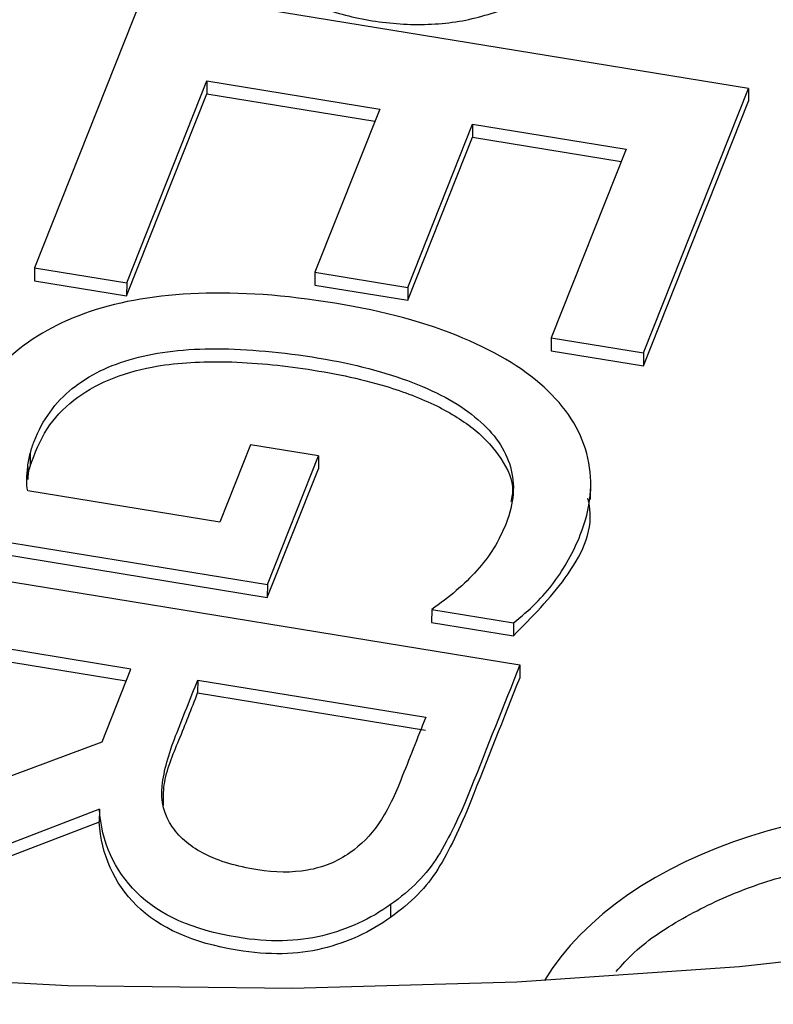
# Model space of a CAD drawing. Units: inches. Extents: x 0 to 34, y 0 to 25.3.
# Drawn here: x 29.1 to 29.2, y 19 to 19.1 of the extents above; entities that cross this region are included whole.
import ezdxf

# ---------------------------------------------------------------- set-up
doc = ezdxf.new("R2010")
doc.units = ezdxf.units.IN
doc.header["$MEASUREMENT"] = 0

msp = doc.modelspace()

# ---------------------------------------------------------------- linework, layer by layer
at = {"color": 7, "linetype": 'Continuous', "lineweight": 25}
for p, q in [((29.07895, 19.09666), (29.06587, 19.06369)), ((29.15058, 19.08496), (29.07895, 19.09666)), ((29.07681, 19.0619), (29.08632, 19.08587)), ((29.08632, 19.08587), (29.08631, 19.08434)), ((29.08632, 19.08587), (29.10682, 19.08252)), ((29.0768, 19.06037), (29.08631, 19.08434)), ((29.08631, 19.08434), (29.10625, 19.08108)), ((29.13813, 19.05361), (29.15058, 19.08496)), ((29.15058, 19.08496), (29.15056, 19.08344)), ((29.13812, 19.05208), (29.15056, 19.08344)), ((29.10682, 19.08252), (29.09914, 19.06318)), ((29.11017, 19.06138), (29.11784, 19.08072)), ((29.11784, 19.08072), (29.11783, 19.07919)), ((29.11784, 19.08072), (29.13605, 19.07775)), ((29.11015, 19.05985), (29.11783, 19.07919)), ((29.11783, 19.07919), (29.13548, 19.07631)), ((29.13605, 19.07775), (29.12718, 19.05539)), ((29.06587, 19.06369), (29.06585, 19.06216)), ((29.06587, 19.06369), (29.07681, 19.0619)), ((29.09914, 19.06318), (29.09913, 19.06165)), ((29.09914, 19.06318), (29.11017, 19.06138)), ((29.06585, 19.06216), (29.0768, 19.06037)), ((29.07681, 19.0619), (29.0768, 19.06037)), ((29.09913, 19.06165), (29.11015, 19.05985)), ((29.11017, 19.06138), (29.11015, 19.05985)), ((29.12718, 19.05539), (29.12717, 19.05386)), ((29.12718, 19.05539), (29.13813, 19.05361)), ((29.12717, 19.05386), (29.13812, 19.05208)), ((29.13813, 19.05361), (29.13812, 19.05208)), ((29.09151, 19.04271), (29.08786, 19.03352)), ((29.09956, 19.04139), (29.09151, 19.04271)), ((29.06537, 19.0417), (29.06535, 19.04017)), ((29.09351, 19.02614), (29.09956, 19.04139)), ((29.09956, 19.04139), (29.09955, 19.03986)), ((29.06507, 19.04013), (29.06506, 19.0386)), ((29.09349, 19.02461), (29.09955, 19.03986)), ((29.13184, 19.03623), (29.13186, 19.03814)), ((29.08786, 19.03352), (29.06507, 19.03724)), ((29.0569, 19.03212), (29.09351, 19.02614)), ((29.05689, 19.03059), (29.09349, 19.02461)), ((29.05182, 19.02831), (29.12345, 19.01661)), ((29.09351, 19.02614), (29.09349, 19.02461)), ((29.11299, 19.02318), (29.11298, 19.02165)), ((29.11299, 19.02318), (29.12269, 19.0216)), ((29.11298, 19.02165), (29.12268, 19.02007)), ((29.12269, 19.0216), (29.12268, 19.02007)), ((29.0773, 19.01612), (29.04883, 19.02077)), ((29.07673, 19.01468), (29.04882, 19.01924)), ((29.12345, 19.01661), (29.12343, 19.01508)), ((29.07388, 19.0075), (29.0773, 19.01612)), ((29.08524, 19.01482), (29.08522, 19.01329)), ((29.08524, 19.01482), (29.11229, 19.01041)), ((29.08522, 19.01329), (29.11227, 19.00888)), ((29.03829, 18.9942), (29.07388, 19.0075)), ((29.07357, 18.99951), (29.03441, 18.98442)), ((29.07357, 18.99951), (29.07355, 18.99798)), ((29.07355, 18.99798), (29.03439, 18.98289)), ((29.10812, 18.98819), (29.1081, 18.98666))]:
    msp.add_line(p, q, dxfattribs=at)
at = {"color": 7, "linetype": 'Continuous', "lineweight": 25, "flags": 128}
msp.add_lwpolyline([(28.76889, 19.07504), (28.78644, 19.06231), (28.80526, 19.05031), (28.82526, 19.0391), (28.84636, 19.02872), (28.86846, 19.01921), (28.89149, 19.01062), (28.91533, 19.00298), (28.93989, 18.99632), (28.96508, 18.99067), (28.99077, 18.98606), (29.01686, 18.98249), (29.04325, 18.98), (29.06983, 18.97859), (29.09647, 18.97826), (29.12308, 18.97902), (29.14953, 18.98086), (29.17573, 18.98377), (29.20155, 18.98775), (29.22689, 18.99278), (29.25164, 18.99883), (29.2757, 19.00588), (29.29897, 19.0139)], dxfattribs=at)
at = {"color": 7, "linetype": 'Continuous', "lineweight": 25}
msp.add_arc((29.08931, 19.6045), 0.64217, 246.37732, 274.97335, dxfattribs=at)
at = {"color": 8, "linetype": 'Continuous', "lineweight": 25}
msp.add_ellipse((29.17604, 18.96581), major_axis=(0.05322, -0.0021), ratio=0.637588, start_param=1.380252, end_param=2.799132, dxfattribs=at)
at = {"color": 7, "linetype": 'Continuous', "lineweight": 25}
for points, knots in [([(29.08594, 19.11171), (29.08613, 19.10966), (29.08649, 19.10555), (29.09002, 19.09957), (29.09656, 19.09561), (29.10345, 19.09328), (29.11002, 19.09237), (29.11678, 19.09274), (29.12068, 19.09404), (29.12263, 19.0947)], [0, 0, 0, 0, 0.174069, 0.34985, 0.526807, 0.644759, 0.76409, 0.882074, 1, 1, 1, 1]), ([(29.12269, 19.0216), (29.12459, 19.02307), (29.12621, 19.02467), (29.12877, 19.02813), (29.12982, 19.03001), (29.13188, 19.0352), (29.13218, 19.03822), (29.13086, 19.04405), (29.12928, 19.04669), (29.12432, 19.05149), (29.12094, 19.05358), (29.11243, 19.05717), (29.10738, 19.05854), (29.09558, 19.06047), (29.09017, 19.06085), (29.08045, 19.06047), (29.07616, 19.05975), (29.06877, 19.05726), (29.06568, 19.05554), (29.06064, 19.05112), (29.05877, 19.04847), (29.05716, 19.04439), (29.05682, 19.04333), (29.05634, 19.04111), (29.05617, 19.03999), (29.05605, 19.03768), (29.05608, 19.03654), (29.05636, 19.03427), (29.05658, 19.03317), (29.0569, 19.03212)], [0, 0, 0, 0, 0.060233, 0.060233, 0.120385, 0.120385, 0.214254, 0.214254, 0.308123, 0.308123, 0.401992, 0.401992, 0.495861, 0.495861, 0.590386, 0.590386, 0.685302, 0.685302, 0.780895, 0.780895, 0.876488, 0.876488, 0.907817, 0.907817, 0.938777, 0.938777, 0.969388, 0.969388, 1, 1, 1, 1]), ([(29.06537, 19.0417), (29.06549, 19.04222), (29.06565, 19.04268), (29.06683, 19.04567), (29.06834, 19.04776), (29.07233, 19.05098), (29.07478, 19.05217), (29.08052, 19.05374), (29.08382, 19.05411), (29.09118, 19.05408), (29.09522, 19.05371), (29.10381, 19.05231), (29.10751, 19.05134), (29.11393, 19.04886), (29.11651, 19.0474), (29.12042, 19.04405), (29.12173, 19.04218), (29.12293, 19.03802), (29.12276, 19.03578), (29.12099, 19.03131), (29.11984, 19.02944), (29.11687, 19.02617), (29.11508, 19.02463), (29.11299, 19.02318)], [0, 0, 0, 0, 0.017838, 0.017838, 0.121191, 0.121191, 0.224544, 0.224544, 0.327897, 0.327897, 0.431828, 0.431828, 0.530902, 0.530902, 0.62981, 0.62981, 0.729124, 0.729124, 0.828177, 0.828177, 0.914381, 0.914381, 1, 1, 1, 1]), ([(29.06535, 19.04017), (29.06591, 19.04169), (29.06693, 19.04448), (29.07019, 19.04804), (29.07453, 19.05058), (29.08057, 19.05232), (29.08856, 19.05278), (29.09796, 19.05189), (29.10669, 19.05014), (29.11357, 19.04753), (29.11835, 19.0446), (29.12139, 19.04112), (29.12286, 19.03812), (29.12248, 19.0364), (29.12239, 19.03598)], [0, 0, 0, 0, 0.0910735, 0.1680307, 0.2380614, 0.3078685, 0.4100009, 0.5295529, 0.6573161, 0.744081, 0.8231793, 0.898563, 0.9754826, 1, 1, 1, 1]), ([(29.06507, 19.03724), (29.06498, 19.03764), (29.06494, 19.0381), (29.06495, 19.0391), (29.065, 19.0396), (29.06507, 19.04013)], [0, 0, 0, 0, 0.493543, 0.493543, 1, 1, 1, 1]), ([(29.12268, 19.02007), (29.12488, 19.02228), (29.1294, 19.02685), (29.13231, 19.03275), (29.13162, 19.03596), (29.13153, 19.0364)], [0, 0, 0, 0, 0.449685, 0.925243, 1, 1, 1, 1]), ([(29.12345, 19.01661), (29.12152, 19.01174), (29.11958, 19.00687), (29.11636, 18.99875), (29.11504, 18.99606), (29.11243, 18.99181), (29.11054, 18.9899), (29.10812, 18.98819)], [0, 0, 0, 0, 0.429092, 0.429092, 0.714455, 0.714455, 1, 1, 1, 1]), ([(29.12343, 19.01508), (29.1215, 19.01021), (29.11957, 19.00534), (29.11635, 18.99722), (29.11503, 18.99453), (29.11242, 18.99028), (29.11053, 18.98837), (29.1081, 18.98666)], [0, 0, 0, 0, 0.429092, 0.429092, 0.714455, 0.714455, 1, 1, 1, 1]), ([(29.08611, 18.99416), (29.08445, 18.99498), (29.08317, 18.99604), (29.08123, 18.99882), (29.08082, 19.00045), (29.08122, 19.00406), (29.08176, 19.00604), (29.08349, 19.01041), (29.08436, 19.01262), (29.08524, 19.01482)], [0, 0, 0, 0, 0.230328, 0.230328, 0.484826, 0.484826, 0.739323, 0.739323, 1, 1, 1, 1]), ([(29.08116, 18.99993), (29.08116, 19.00075), (29.08116, 19.00339), (29.08309, 19.00781), (29.0845, 19.01143), (29.08522, 19.01329)], [0, 0, 0, 0, 0.178789, 0.577521, 1, 1, 1, 1]), ([(29.11229, 19.01041), (29.1113, 19.00792), (29.11031, 19.00543), (29.10849, 19.00084), (29.10761, 18.9991), (29.10667, 18.99775)], [0, 0, 0, 0, 0.542531, 0.542531, 1, 1, 1, 1]), ([(29.10812, 18.98819), (29.10572, 18.98647), (29.10304, 18.98524), (29.09705, 18.98376), (29.09369, 18.98369), (29.08467, 18.98517), (29.08069, 18.98694), (29.0753, 18.9923), (29.07383, 18.9956), (29.07357, 18.99951)], [0, 0, 0, 0, 0.208408, 0.208408, 0.415848, 0.415848, 0.707062, 0.707062, 1, 1, 1, 1]), ([(29.1081, 18.98666), (29.10571, 18.98494), (29.10303, 18.98371), (29.09704, 18.98223), (29.09367, 18.98216), (29.08465, 18.98364), (29.08067, 18.98541), (29.07528, 18.99077), (29.07381, 18.99407), (29.07355, 18.99798)], [0, 0, 0, 0, 0.208408, 0.208408, 0.415848, 0.415848, 0.707062, 0.707062, 1, 1, 1, 1]), ([(29.10667, 18.99775), (29.10574, 18.99638), (29.1046, 18.99525), (29.10178, 18.99327), (29.1001, 18.99259), (29.09639, 18.99195), (29.09442, 18.99197), (29.08984, 18.99271), (29.08776, 18.99333), (29.08611, 18.99416)], [0, 0, 0, 0, 0.212167, 0.212167, 0.457698, 0.457698, 0.703228, 0.703228, 1, 1, 1, 1])]:
    msp.add_open_spline(points, degree=3, knots=knots, dxfattribs=at)
for points in [[(29.06507, 19.04013), (29.06513, 19.04067), (29.06523, 19.04119), (29.06537, 19.0417)], [(29.06506, 19.0386), (29.06512, 19.03914), (29.06521, 19.03966), (29.06535, 19.04017)]]:
    msp.add_open_spline(points, degree=3, dxfattribs=at)
at = {"color": 8, "linetype": 'Continuous', "lineweight": 25}
msp.add_open_spline([(29.13487, 18.98024), (29.13556, 18.98101), (29.13776, 18.98347), (29.14299, 18.98686), (29.15018, 18.99025), (29.15834, 18.99261), (29.16726, 18.99393), (29.17678, 18.99418), (29.18308, 18.99331), (29.18628, 18.99286)], degree=3, knots=[0, 0, 0, 0, 0.070374, 0.224326, 0.373784, 0.523242, 0.677194, 0.836003, 1, 1, 1, 1], dxfattribs=at)

doc.saveas('drawing.dxf')
